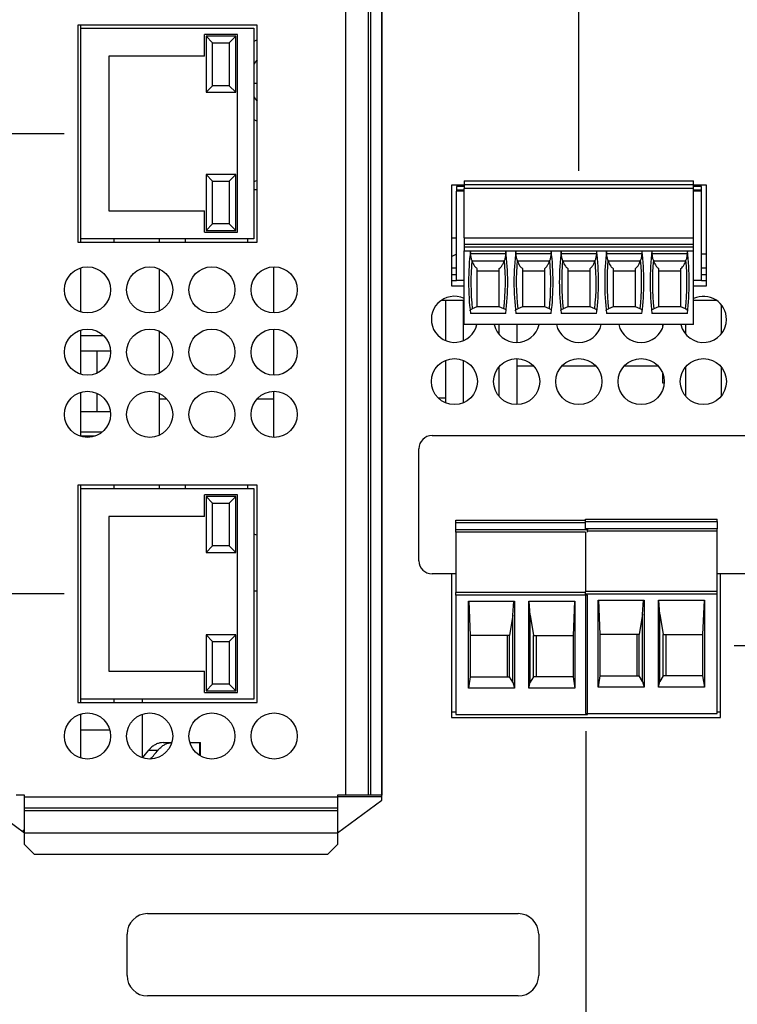
# Model space of a CAD drawing. Extents: x 0 to 34, y 0 to 22.
# Drawn here: x 14 to 17.3, y 9.4 to 13.9 of the extents above; entities that cross this region are included whole.
import ezdxf

# ---------------------------------------------------------------- set-up
doc = ezdxf.new("R2010")
doc.units = 0
doc.header["$MEASUREMENT"] = 0
doc.layers.add('DIM', color=1, linetype='CONTINUOUS')
doc.layers.add('PART', color=4, linetype='CONTINUOUS')

msp = doc.modelspace()

# ---------------------------------------------------------------- linework, layer by layer
at = {"layer": 'DIM'}
for p, q in [((16.5286, 13.2121), (16.5286, 16.44)), ((14.1834, 13.3817), (13.8245, 13.3817)), ((14.1834, 11.2847), (13.7614, 11.2847)), ((17.236, 11.0492), (30.4989, 11.0492)), ((16.5608, 10.6597), (16.5608, 6.4603))]:
    msp.add_line(p, q, dxfattribs=at)
at = {"layer": 'PART', "linetype": 'Continuous'}
for p, q in [((15.4662, 14.6132), (15.4662, 10.3682)), ((15.568, 14.6132), (15.568, 10.3682)), ((15.5797, 14.6132), (15.5797, 10.3682)), ((15.6307, 14.6132), (15.6307, 10.3682)), ((15.6312, 10.3457), (15.6312, 14.5682)), ((15.0634, 13.8767), (14.2459, 13.8767)), ((14.2459, 13.8767), (14.2459, 12.8867)), ((14.2604, 13.8628), (14.2604, 13.8767)), ((14.2604, 13.8628), (15.0479, 13.8628)), ((14.2604, 12.9028), (14.2604, 13.8628)), ((15.0479, 13.8628), (15.0479, 12.9028)), ((15.0634, 12.8867), (15.0634, 13.8767)), ((14.9729, 13.8328), (14.8229, 13.8328)), ((14.8229, 13.7353), (14.8229, 13.8328)), ((14.8304, 13.8253), (14.8304, 13.5703)), ((14.9654, 13.8253), (14.8304, 13.8253)), ((14.8604, 13.7953), (14.8304, 13.8253)), ((14.9654, 13.8253), (14.9354, 13.7953)), ((14.9654, 13.5703), (14.9654, 13.8253)), ((14.9729, 12.9328), (14.9729, 13.8328)), ((14.8604, 13.6003), (14.8604, 13.7953)), ((14.8604, 13.7953), (14.9354, 13.7953)), ((14.9354, 13.7953), (14.9354, 13.6003)), ((14.3879, 13.7353), (14.3879, 13.0303)), ((14.8229, 13.7353), (14.3879, 13.7353)), ((14.8604, 13.6003), (14.8304, 13.5703)), ((14.9354, 13.6003), (14.8604, 13.6003)), ((14.9354, 13.6003), (14.9654, 13.5703)), ((15.0634, 13.6096), (15.0479, 13.6096)), ((14.8304, 13.5703), (14.9654, 13.5703)), ((14.8304, 13.1953), (14.8304, 12.9403)), ((14.9654, 13.1953), (14.8304, 13.1953)), ((14.8604, 13.1653), (14.8304, 13.1953)), ((14.9354, 13.1653), (14.9654, 13.1953)), ((14.9654, 12.9403), (14.9654, 13.1953)), ((14.8604, 12.9703), (14.8604, 13.1653)), ((14.8604, 13.1653), (14.9354, 13.1653)), ((14.9354, 13.1653), (14.9354, 12.9703)), ((15.948, 13.1477), (15.948, 12.6887)), ((16.006, 13.1477), (15.948, 13.1477)), ((16.006, 13.1673), (17.0512, 13.1673)), ((16.006, 13.1673), (16.006, 13.1496)), ((16.006, 13.1496), (17.0512, 13.1496)), ((16.006, 13.1496), (16.006, 13.1318)), ((17.0512, 13.1496), (17.0512, 13.1673)), ((17.0512, 13.1318), (17.0512, 13.1496)), ((17.109, 13.1477), (17.0512, 13.1477)), ((17.109, 12.6887), (17.109, 13.1477)), ((15.0479, 13.1266), (15.0634, 13.1266)), ((16.006, 13.1407), (15.9705, 13.1407)), ((15.9705, 13.1407), (15.9705, 13.1259)), ((15.9705, 13.1259), (16.006, 13.1259)), ((15.9705, 13.1259), (15.9705, 13.12)), ((15.9705, 12.7125), (15.9705, 13.12)), ((16.006, 13.12), (15.9705, 13.12)), ((17.0512, 13.1318), (16.006, 13.1318)), ((16.006, 12.9074), (16.006, 13.1318)), ((17.0867, 13.1407), (17.0512, 13.1407)), ((17.0512, 12.9074), (17.0512, 13.1318)), ((17.0512, 13.1259), (17.0867, 13.1259)), ((17.0867, 13.12), (17.0512, 13.12)), ((17.0867, 13.1259), (17.0867, 13.1407)), ((17.0867, 13.12), (17.0867, 13.1259)), ((17.0867, 12.7125), (17.0867, 13.12)), ((14.3879, 13.0303), (14.8229, 13.0303)), ((14.8229, 12.9328), (14.8229, 13.0303)), ((14.8304, 12.9403), (14.8604, 12.9703)), ((14.9354, 12.9703), (14.8604, 12.9703)), ((14.9354, 12.9703), (14.9654, 12.9403)), ((14.8229, 12.9328), (14.9729, 12.9328)), ((14.8304, 12.9403), (14.9654, 12.9403)), ((14.2459, 12.8867), (15.0634, 12.8867)), ((15.0479, 12.9028), (14.2604, 12.9028)), ((14.2604, 12.8867), (14.2604, 12.9028)), ((14.4104, 12.9028), (14.4104, 12.8867)), ((14.6172, 12.9028), (14.6172, 12.8867)), ((14.7372, 12.8867), (14.7372, 12.9028)), ((14.7372, 12.8867), (14.7372, 12.9028)), ((15.0192, 12.9028), (15.0192, 12.8867)), ((15.9705, 12.9054), (15.948, 12.9054)), ((16.006, 12.9074), (17.0512, 12.9074)), ((16.006, 12.9074), (16.006, 12.8779)), ((16.006, 12.8779), (17.0512, 12.8779)), ((16.006, 12.8779), (16.006, 12.8661)), ((17.0512, 12.8779), (17.0512, 12.9074)), ((17.0512, 12.8661), (17.0512, 12.8779)), ((16.006, 12.8661), (17.0512, 12.8661)), ((16.006, 12.8661), (16.006, 12.8484)), ((16.006, 12.8484), (17.0512, 12.8484)), ((16.006, 12.5118), (16.006, 12.8484)), ((16.1948, 12.8336), (16.0356, 12.8336)), ((16.4015, 12.8336), (16.2423, 12.8336)), ((16.6082, 12.8336), (16.449, 12.8336)), ((16.8149, 12.8336), (16.6557, 12.8336)), ((17.0216, 12.8336), (16.8624, 12.8336)), ((17.0512, 12.8484), (17.0512, 12.8661)), ((17.0512, 12.5118), (17.0512, 12.8484)), ((17.0867, 12.834), (17.1091, 12.834)), ((16.1883, 12.8011), (16.0422, 12.8011)), ((16.395, 12.8011), (16.2489, 12.8011)), ((16.6016, 12.8011), (16.4556, 12.8011)), ((16.8083, 12.8011), (16.6623, 12.8011)), ((17.015, 12.8011), (16.8689, 12.8011)), ((14.2604, 12.5692), (14.2604, 12.7706)), ((14.6172, 12.7655), (14.6172, 12.5744)), ((15.1392, 12.565), (15.1392, 12.7749)), ((15.1392, 12.565), (15.1392, 12.7749)), ((15.948, 12.771), (15.9705, 12.771)), ((16.0644, 12.7568), (16.166, 12.7568)), ((16.2711, 12.7568), (16.3727, 12.7568)), ((16.4778, 12.7568), (16.5794, 12.7568)), ((16.6845, 12.7568), (16.7861, 12.7568)), ((16.8912, 12.7568), (16.9928, 12.7568)), ((17.0867, 12.771), (17.109, 12.771)), ((15.948, 12.7395), (15.9705, 12.7395)), ((15.948, 12.7125), (15.9705, 12.7125)), ((16.006, 12.7125), (15.9705, 12.7125)), ((17.0867, 12.7125), (17.0512, 12.7125)), ((17.0867, 12.7395), (17.109, 12.7395)), ((17.0867, 12.7125), (17.109, 12.7125)), ((15.948, 12.6887), (16.006, 12.6887)), ((17.0512, 12.6887), (17.109, 12.6887)), ((15.9026, 12.6225), (16.006, 12.6225)), ((15.9207, 12.6225), (15.9207, 12.439)), ((16.0018, 12.6225), (16.0018, 12.4387)), ((17.0512, 12.6225), (17.1545, 12.6225)), ((16.1957, 12.5628), (16.0347, 12.5628)), ((16.0644, 12.5923), (16.0431, 12.5838)), ((16.0644, 12.5944), (16.166, 12.5944)), ((16.1874, 12.5838), (16.166, 12.5923)), ((16.4024, 12.5628), (16.2414, 12.5628)), ((16.2711, 12.5923), (16.2498, 12.5838)), ((16.2711, 12.5944), (16.3727, 12.5944)), ((16.3941, 12.5838), (16.3727, 12.5923)), ((16.6091, 12.5628), (16.4481, 12.5628)), ((16.4778, 12.5923), (16.4564, 12.5838)), ((16.4778, 12.5944), (16.5794, 12.5944)), ((16.6008, 12.5838), (16.5794, 12.5923)), ((16.8158, 12.5628), (16.6548, 12.5628)), ((16.6845, 12.5923), (16.6631, 12.5838)), ((16.6845, 12.5944), (16.7861, 12.5944)), ((16.8075, 12.5838), (16.7861, 12.5923)), ((17.0225, 12.5628), (16.8615, 12.5628)), ((16.8912, 12.5923), (16.8698, 12.5838)), ((16.8912, 12.5944), (16.9928, 12.5944)), ((17.0141, 12.5838), (16.9928, 12.5923)), ((17.1767, 12.6023), (17.1767, 12.4691)), ((14.2604, 12.2857), (14.2604, 12.4871)), ((14.6172, 12.482), (14.6172, 12.2909)), ((15.1392, 12.2815), (15.1392, 12.4914)), ((15.1392, 12.2815), (15.1392, 12.4914)), ((17.0512, 12.5118), (16.006, 12.5118)), ((16.1642, 12.5118), (16.1642, 12.4686)), ((16.2454, 12.5118), (16.2454, 12.4307)), ((16.91, 12.5118), (16.91, 12.4978)), ((17.0143, 12.5118), (17.0143, 12.4691)), ((14.3647, 12.4604), (14.2604, 12.4604)), ((14.3951, 12.3906), (14.2604, 12.3906)), ((14.3352, 12.2916), (14.3352, 12.3906)), ((14.3352, 12.2916), (14.3352, 12.3906)), ((15.9207, 12.3489), (15.9207, 12.1555)), ((16.0018, 12.3491), (16.0018, 12.1552)), ((16.2454, 12.3572), (16.2454, 12.1472)), ((16.1642, 12.3192), (16.1642, 12.1851)), ((16.2454, 12.3243), (16.3214, 12.3243)), ((16.4522, 12.3243), (16.6049, 12.3243)), ((16.7357, 12.3243), (16.8884, 12.3243)), ((17.0143, 12.3188), (17.0143, 12.1856)), ((17.1767, 12.3188), (17.1767, 12.1856)), ((16.91, 12.2901), (16.91, 12.2472)), ((16.91, 12.2472), (16.9169, 12.2472)), ((14.2604, 12.0022), (14.2604, 12.2036)), ((15.1392, 11.998), (15.1392, 12.2079)), ((15.1392, 11.998), (15.1392, 12.2079)), ((14.3352, 12.1143), (14.3352, 12.1978)), ((14.3352, 12.1143), (14.3352, 12.1978)), ((14.6172, 12.1985), (14.6172, 12.0074)), ((14.6522, 12.1726), (14.6172, 12.1726)), ((15.1392, 12.1726), (15.0622, 12.1726)), ((15.9207, 12.1764), (15.8889, 12.1764)), ((14.3946, 12.1143), (14.2604, 12.1143)), ((14.3577, 12.0225), (14.2604, 12.0225)), ((14.3255, 12.0041), (14.2604, 12.0041)), ((15.86, 12.0062), (17.315, 12.0062)), ((15.8, 11.4362), (15.8, 11.9462)), ((14.2459, 11.7797), (14.2459, 10.7897)), ((15.0634, 11.7797), (14.2459, 11.7797)), ((14.2604, 11.7658), (14.2604, 11.7797)), ((14.2604, 10.8058), (14.2604, 11.7658)), ((14.2604, 11.7658), (15.0479, 11.7658)), ((14.4104, 11.7797), (14.4104, 11.7658)), ((14.6172, 11.7797), (14.6172, 11.7658)), ((14.7372, 11.7658), (14.7372, 11.7797)), ((14.7372, 11.7658), (14.7372, 11.7797)), ((15.0192, 11.7797), (15.0192, 11.7658)), ((15.0479, 11.7658), (15.0479, 10.8058)), ((15.0634, 10.7897), (15.0634, 11.7797)), ((14.9729, 11.7358), (14.8229, 11.7358)), ((14.8229, 11.6383), (14.8229, 11.7358)), ((14.9654, 11.7283), (14.8304, 11.7283)), ((14.8604, 11.6983), (14.8304, 11.7283)), ((14.8304, 11.7283), (14.8304, 11.4733)), ((14.9654, 11.7283), (14.9354, 11.6983)), ((14.9654, 11.4733), (14.9654, 11.7283)), ((14.9729, 10.8358), (14.9729, 11.7358)), ((14.8604, 11.6983), (14.9354, 11.6983)), ((14.8604, 11.5033), (14.8604, 11.6983)), ((14.9354, 11.6983), (14.9354, 11.5033)), ((14.3879, 11.6383), (14.3879, 10.9333)), ((14.8229, 11.6383), (14.3879, 11.6383)), ((15.9675, 11.6216), (16.5581, 11.6216)), ((15.9675, 11.6103), (15.9675, 11.6216)), ((16.5581, 11.6261), (17.1581, 11.6261)), ((16.5581, 11.6148), (16.5581, 11.6261)), ((17.1581, 11.6148), (17.1581, 11.6261)), ((15.9675, 11.6103), (16.5581, 11.6103)), ((15.9675, 11.5773), (15.9675, 11.6103)), ((16.5675, 11.5773), (15.9675, 11.5773)), ((15.9675, 11.5657), (15.9675, 11.5773)), ((16.5581, 11.6148), (17.1581, 11.6148)), ((16.5581, 11.5818), (16.5581, 11.6148)), ((17.1581, 11.5818), (16.5581, 11.5818)), ((16.5581, 11.5817), (16.5581, 11.5818)), ((16.5675, 11.5817), (16.5675, 11.5773)), ((16.5675, 11.5661), (16.5675, 11.5773)), ((17.1581, 11.6148), (17.1581, 11.5818)), ((17.1581, 11.5702), (17.1581, 11.5818)), ((16.5581, 11.5657), (15.9675, 11.5657)), ((15.9675, 11.5657), (15.9675, 11.2909)), ((16.5581, 11.5661), (16.5581, 11.2954)), ((17.1581, 11.5702), (16.5675, 11.5702)), ((17.1581, 11.2954), (17.1581, 11.5702)), ((14.8604, 11.5033), (14.8304, 11.4733)), ((14.9354, 11.5033), (14.8604, 11.5033)), ((14.9354, 11.5033), (14.9654, 11.4733)), ((14.8304, 11.4733), (14.9654, 11.4733)), ((15.9675, 11.3762), (15.86, 11.3762)), ((15.948, 11.3762), (15.948, 10.7222)), ((17.315, 11.3762), (17.1581, 11.3762)), ((17.1735, 10.7222), (17.1735, 11.3762)), ((15.0479, 11.2989), (15.0634, 11.2989)), ((16.5581, 11.2909), (15.9675, 11.2909)), ((15.9675, 11.2791), (15.9675, 11.2909)), ((15.9675, 11.2791), (15.9675, 10.7358)), ((16.5675, 11.2791), (15.9675, 11.2791)), ((17.1581, 11.2954), (16.5581, 11.2954)), ((16.5581, 11.2836), (16.5581, 11.2954)), ((17.1581, 11.2836), (16.5581, 11.2836)), ((16.5581, 11.2836), (16.5581, 10.7403)), ((16.5675, 10.7358), (16.5675, 11.2791)), ((17.1581, 11.2836), (17.1581, 11.2954)), ((17.1581, 10.7403), (17.1581, 11.2836)), ((16.0255, 10.8549), (16.0255, 11.2525)), ((16.0255, 11.2525), (16.2349, 11.2525)), ((16.027, 11.2525), (16.0334, 11.096)), ((16.2283, 11.1885), (16.2325, 11.2525)), ((16.2349, 11.2525), (16.2349, 10.8549)), ((16.3002, 10.8549), (16.3002, 11.2525)), ((16.3002, 11.2525), (16.5096, 11.2525)), ((16.3068, 11.1885), (16.3026, 11.2525)), ((16.5081, 11.2525), (16.5017, 11.096)), ((16.5096, 11.2525), (16.5096, 10.8549)), ((16.616, 10.8594), (16.616, 11.257)), ((16.616, 11.257), (16.8255, 11.257)), ((16.6175, 11.257), (16.6239, 11.1005)), ((16.8188, 11.193), (16.823, 11.257)), ((16.8255, 11.257), (16.8255, 10.8594)), ((16.8907, 11.257), (17.1001, 11.257)), ((16.8907, 10.8594), (16.8907, 11.257)), ((16.8974, 11.193), (16.8932, 11.257)), ((17.0986, 11.257), (17.0922, 11.1005)), ((17.1001, 11.257), (17.1001, 10.8594)), ((16.2283, 11.1885), (16.2126, 11.096)), ((16.2283, 10.8821), (16.2283, 11.1885)), ((16.3068, 10.8821), (16.3068, 11.1885)), ((16.3068, 11.1885), (16.3224, 11.096)), ((16.8188, 11.193), (16.8032, 11.1005)), ((16.8188, 10.8866), (16.8188, 11.193)), ((16.8974, 10.8866), (16.8974, 11.193)), ((16.8974, 11.193), (16.913, 11.1005)), ((14.8304, 11.0983), (14.8304, 10.8433)), ((14.9654, 11.0983), (14.8304, 11.0983)), ((14.8604, 11.0683), (14.8304, 11.0983)), ((14.9354, 11.0683), (14.9654, 11.0983)), ((14.9654, 10.8433), (14.9654, 11.0983)), ((16.0334, 11.096), (16.0334, 10.907)), ((16.2126, 11.096), (16.0334, 11.096)), ((16.2017, 11.096), (16.2017, 10.907)), ((16.2126, 10.907), (16.2126, 11.096)), ((16.3224, 10.907), (16.3224, 11.096)), ((16.3224, 11.096), (16.5017, 11.096)), ((16.3334, 11.096), (16.3334, 10.907)), ((16.5017, 11.096), (16.5017, 10.907)), ((16.6239, 11.1005), (16.6239, 10.9115)), ((16.8032, 11.1005), (16.6239, 11.1005)), ((16.7922, 11.1005), (16.7922, 10.9115)), ((16.8032, 10.9115), (16.8032, 11.1005)), ((16.913, 11.1005), (17.0922, 11.1005)), ((16.913, 10.9115), (16.913, 11.1005)), ((16.9239, 11.1005), (16.9239, 10.9115)), ((17.0922, 11.1005), (17.0922, 10.9115)), ((14.8604, 10.8733), (14.8604, 11.0683)), ((14.8604, 11.0683), (14.9354, 11.0683)), ((14.9354, 11.0683), (14.9354, 10.8733)), ((14.3879, 10.9333), (14.8229, 10.9333)), ((14.8229, 10.8358), (14.8229, 10.9333)), ((16.0334, 10.907), (16.0255, 10.8549)), ((16.0334, 10.907), (16.2126, 10.907)), ((16.2283, 10.8821), (16.2126, 10.907)), ((16.3224, 10.907), (16.3068, 10.8821)), ((16.5017, 10.907), (16.3224, 10.907)), ((16.5017, 10.907), (16.5096, 10.8549)), ((16.6239, 10.9115), (16.616, 10.8594)), ((16.6239, 10.9115), (16.8032, 10.9115)), ((16.8188, 10.8866), (16.8032, 10.9115)), ((16.913, 10.9115), (16.8974, 10.8866)), ((17.0922, 10.9115), (16.913, 10.9115)), ((17.0922, 10.9115), (17.1001, 10.8594)), ((14.8304, 10.8433), (14.8604, 10.8733)), ((14.9354, 10.8733), (14.8604, 10.8733)), ((14.9354, 10.8733), (14.9654, 10.8433)), ((16.2283, 10.8821), (16.2349, 10.8549)), ((16.3002, 10.8549), (16.3068, 10.8821)), ((16.8255, 10.8594), (16.616, 10.8594)), ((16.8188, 10.8866), (16.8255, 10.8594)), ((16.8907, 10.8594), (16.8974, 10.8866)), ((17.1001, 10.8594), (16.8907, 10.8594)), ((14.8229, 10.8358), (14.9729, 10.8358)), ((14.8304, 10.8433), (14.9654, 10.8433)), ((16.2349, 10.8549), (16.0255, 10.8549)), ((16.5096, 10.8549), (16.3002, 10.8549)), ((14.2459, 10.7897), (15.0634, 10.7897)), ((15.0479, 10.8058), (14.2604, 10.8058)), ((14.2604, 10.7897), (14.2604, 10.8058)), ((14.4104, 10.8058), (14.4104, 10.7897)), ((14.5414, 10.7897), (14.5414, 10.8058)), ((14.5414, 10.7897), (14.5414, 10.8058)), ((14.2604, 10.5367), (14.2604, 10.7381)), ((14.5414, 10.5391), (14.5414, 10.7374)), ((14.5414, 10.5391), (14.5414, 10.7374)), ((15.948, 10.7475), (15.9675, 10.7475)), ((15.948, 10.7222), (17.1735, 10.7222)), ((15.9675, 10.7358), (16.5675, 10.7358)), ((16.5581, 10.7403), (17.1581, 10.7403)), ((17.1581, 10.7475), (17.1735, 10.7475)), ((14.3917, 10.6643), (14.2604, 10.6643)), ((14.6349, 10.6077), (14.6744, 10.6077)), ((14.7565, 10.6077), (14.8, 10.6077)), ((14.8, 10.6077), (14.8, 10.5494)), ((14.8, 10.6077), (14.8044, 10.6077)), ((14.8044, 10.5467), (14.8044, 10.6077)), ((14.5696, 10.5731), (14.6115, 10.5731)), ((14.0037, 10.3682), (13.9662, 10.3682)), ((14.0037, 10.3607), (14.0037, 10.3682)), ((15.4287, 10.3682), (15.4287, 10.3607)), ((15.4662, 10.3682), (15.4287, 10.3682)), ((15.568, 10.3682), (15.4662, 10.3682)), ((15.5797, 10.3682), (15.568, 10.3682)), ((15.6307, 10.3682), (15.5797, 10.3682)), ((15.6312, 10.3682), (15.6307, 10.3682)), ((13.8012, 10.3457), (14.0037, 10.1957)), ((14.0037, 10.3607), (15.4287, 10.3607)), ((14.0037, 10.3098), (14.0037, 10.3607)), ((15.4287, 10.3614), (15.6312, 10.3614)), ((15.4287, 10.3607), (15.4287, 10.3098)), ((15.4287, 10.1957), (15.6312, 10.3457)), ((14.0037, 10.3098), (15.4287, 10.3098)), ((14.0037, 10.298), (14.0037, 10.3098)), ((14.0037, 10.298), (15.4287, 10.298)), ((14.0037, 10.1962), (14.0037, 10.298)), ((15.4287, 10.3098), (15.4287, 10.298)), ((15.4287, 10.298), (15.4287, 10.1962)), ((13.997, 10.2091), (14.0037, 10.2091)), ((13.997, 10.2091), (13.997, 10.2006)), ((14.0037, 10.1962), (15.4287, 10.1962)), ((14.0037, 10.1432), (14.0037, 10.1962)), ((15.4287, 10.1962), (15.4287, 10.1432)), ((14.0037, 10.1432), (14.0487, 10.0982)), ((15.3837, 10.0982), (15.4287, 10.1432)), ((15.3837, 10.0982), (14.0487, 10.0982)), ((14.5643, 9.8282), (16.2518, 9.8282)), ((14.4705, 9.5469), (14.4705, 9.7344)), ((16.3455, 9.7344), (16.3455, 9.5469)), ((16.2518, 9.4532), (14.5643, 9.4532))]:
    msp.add_line(p, q, dxfattribs=at)
at = {"layer": 'PART', "linetype": 'Continuous', "flags": 128}
for points in [[(15.0634, 13.8102), (15.0595, 13.8082), (15.0479, 13.8014)], [(15.0634, 13.7176), (15.0542, 13.7072), (15.0479, 13.6987)], [(15.0479, 13.5491), (15.0542, 13.5406), (15.0634, 13.5301)], [(15.0479, 13.4463), (15.0595, 13.4396), (15.0634, 13.4376)]]:
    msp.add_lwpolyline(points, dxfattribs=at)
at = {"layer": 'PART', "linetype": 'Continuous'}
for centre in [(14.2902, 12.6699), (14.5737, 12.6699), (14.8572, 12.6699), (15.1407, 12.6699), (14.2902, 12.3864), (14.5737, 12.3864), (14.8572, 12.3864), (15.1407, 12.3864), (15.9615, 12.2522), (16.245, 12.2522), (16.5285, 12.2522), (16.812, 12.2522), (17.0955, 12.2522), (14.2902, 12.1029), (14.5737, 12.1029), (14.8572, 12.1029), (15.1407, 12.1029), (14.2902, 10.6374), (14.5737, 10.6374), (14.8572, 10.6374), (15.1407, 10.6374)]:
    msp.add_circle(centre, 0.105, dxfattribs=at)
for centre, radius, start, end in [((15.0792, 13.1109), 0.06, 105.1808, 121.3517), ((15.987, 12.771), 0.063, 105.1831, 128.2466), ((17.2071, 12.7055), 1.1811, 173.0502, 186.938), ((15.0233, 12.7055), 1.1811, 353.062, 6.9498), ((17.4138, 12.7055), 1.1811, 173.0502, 186.938), ((15.23, 12.7055), 1.1811, 353.062, 6.9498), ((17.6205, 12.7055), 1.1811, 173.0502, 186.938), ((15.4367, 12.7055), 1.1811, 353.062, 6.9498), ((17.8272, 12.7055), 1.1811, 173.0502, 186.938), ((15.6434, 12.7055), 1.1811, 353.062, 6.9498), ((18.0339, 12.7055), 1.1811, 173.0502, 186.938), ((15.8501, 12.7055), 1.1811, 353.062, 6.9498), ((17.2071, 12.7055), 1.1704, 175.1255, 185.9647), ((15.0233, 12.7055), 1.1704, 354.0353, 4.8745), ((17.4138, 12.7055), 1.1704, 175.1255, 185.9647), ((15.23, 12.7055), 1.1704, 354.0353, 4.8745), ((17.6205, 12.7055), 1.1704, 175.1255, 185.9647), ((15.4367, 12.7055), 1.1704, 354.0353, 4.8745), ((17.8272, 12.7055), 1.1704, 175.1255, 185.9647), ((15.6434, 12.7055), 1.1704, 354.0353, 4.8745), ((18.0339, 12.7055), 1.1704, 175.1255, 185.9647), ((15.8501, 12.7055), 1.1704, 354.0353, 4.8745), ((15.9615, 12.5357), 0.105, 64.965, 346.8377), ((17.0955, 12.5357), 0.105, 0, 114.9497), ((17.0955, 12.5357), 0.105, 193.1623, 0), ((16.245, 12.5357), 0.105, 193.1623, 346.8377), ((16.5285, 12.5357), 0.105, 193.1623, 346.8377), ((16.812, 12.5357), 0.105, 193.1623, 346.8377), ((15.86, 11.9462), 0.06, 90, 180), ((15.0792, 11.6109), 0.06, 238.6483, 254.8192), ((15.86, 11.4362), 0.06, 180, 270), ((14.5643, 9.7344), 0.0938, 90, 180), ((16.2518, 9.7344), 0.0938, 360, 90), ((14.5643, 9.5469), 0.0938, 180, 270), ((16.2518, 9.5469), 0.0938, 270, 0)]:
    msp.add_arc(centre, radius, start, end, dxfattribs=at)
for centre, major_axis, ratio, start_param, end_param in [((17.2071, 13.2516), (0, 1.351), 0.914642, 1.907789, 1.910759), ((15.0233, 13.2516), (0, 1.351), 0.914642, 4.372426, 4.375396), ((17.4138, 13.2516), (0, 1.351), 0.914642, 1.907789, 1.910759), ((15.23, 13.2516), (0, 1.351), 0.914642, 4.372426, 4.375396), ((17.6205, 13.2516), (0, 1.351), 0.914642, 1.907789, 1.910759), ((15.4367, 13.2516), (0, 1.351), 0.914642, 4.372426, 4.375396), ((17.8272, 13.2516), (0, 1.351), 0.914642, 1.907789, 1.910759), ((15.6434, 13.2516), (0, 1.351), 0.914642, 4.372426, 4.375396), ((18.0339, 13.2516), (0, 1.351), 0.914642, 1.907789, 1.910759), ((15.8501, 13.2516), (0, 1.351), 0.914642, 4.372426, 4.375396), ((14.222, 10.4896), (0.5731, 0.5731), 0.248726, 5.037984, 5.098065), ((14.222, 10.4896), (0.6591, 0.6591), 0.248726, 5.019376, 5.079455)]:
    msp.add_ellipse(centre, major_axis=major_axis, ratio=ratio, start_param=start_param, end_param=end_param, dxfattribs=at)
for points, knots in [([(16.0356, 12.8336), (16.0354, 12.8363), (16.0349, 12.8417), (16.0345, 12.8456), (16.0346, 12.8469), (16.0346, 12.8472)], [0, 0, 0, 0, 0.4413979, 0.8830045, 1, 1, 1, 1]), ([(16.041, 12.8049), (16.0396, 12.8096), (16.037, 12.8191), (16.0361, 12.8287), (16.0356, 12.8336)], [0, 0, 0, 0, 0.497077, 1, 1, 1, 1]), ([(16.1948, 12.8336), (16.1944, 12.8288), (16.1935, 12.8191), (16.1908, 12.8097), (16.1895, 12.8049)], [0, 0, 0, 0, 0.497368, 1, 1, 1, 1]), ([(16.1959, 12.8472), (16.1959, 12.846), (16.1959, 12.8436), (16.1951, 12.8381), (16.1949, 12.8345), (16.1948, 12.8336)], [0, 0, 0, 0, 0.431822, 0.863092, 1, 1, 1, 1]), ([(16.2423, 12.8336), (16.2421, 12.8363), (16.2416, 12.8417), (16.2411, 12.8456), (16.2413, 12.8469), (16.2413, 12.8472)], [0, 0, 0, 0, 0.441398, 0.883005, 1, 1, 1, 1]), ([(16.2477, 12.8049), (16.2463, 12.8096), (16.2437, 12.8191), (16.2428, 12.8287), (16.2423, 12.8336)], [0, 0, 0, 0, 0.497077, 1, 1, 1, 1]), ([(16.4015, 12.8336), (16.4011, 12.8288), (16.4001, 12.8191), (16.3975, 12.8097), (16.3962, 12.8049)], [0, 0, 0, 0, 0.497368, 1, 1, 1, 1]), ([(16.4025, 12.8472), (16.4025, 12.846), (16.4025, 12.8436), (16.4018, 12.8381), (16.4016, 12.8345), (16.4015, 12.8336)], [0, 0, 0, 0, 0.4318223, 0.8630916, 1, 1, 1, 1]), ([(16.449, 12.8336), (16.4488, 12.8363), (16.4483, 12.8417), (16.4478, 12.8456), (16.4479, 12.8469), (16.448, 12.8472)], [0, 0, 0, 0, 0.441398, 0.883005, 1, 1, 1, 1]), ([(16.4543, 12.8049), (16.453, 12.8096), (16.4504, 12.8191), (16.4495, 12.8287), (16.449, 12.8336)], [0, 0, 0, 0, 0.497077, 1, 1, 1, 1]), ([(16.6082, 12.8336), (16.6077, 12.8288), (16.6068, 12.8191), (16.6042, 12.8097), (16.6029, 12.8049)], [0, 0, 0, 0, 0.497368, 1, 1, 1, 1]), ([(16.6092, 12.8472), (16.6092, 12.846), (16.6092, 12.8436), (16.6085, 12.8381), (16.6083, 12.8345), (16.6082, 12.8336)], [0, 0, 0, 0, 0.431822, 0.863092, 1, 1, 1, 1]), ([(16.6557, 12.8336), (16.6555, 12.8363), (16.655, 12.8417), (16.6545, 12.8456), (16.6546, 12.8469), (16.6547, 12.8472)], [0, 0, 0, 0, 0.4413979, 0.8830045, 1, 1, 1, 1]), ([(16.661, 12.8049), (16.6597, 12.8096), (16.6571, 12.8191), (16.6562, 12.8287), (16.6557, 12.8336)], [0, 0, 0, 0, 0.497077, 1, 1, 1, 1]), ([(16.8149, 12.8336), (16.8144, 12.8288), (16.8135, 12.8191), (16.8109, 12.8097), (16.8096, 12.8049)], [0, 0, 0, 0, 0.497368, 1, 1, 1, 1]), ([(16.8159, 12.8472), (16.8159, 12.846), (16.8159, 12.8436), (16.8152, 12.8381), (16.815, 12.8345), (16.8149, 12.8336)], [0, 0, 0, 0, 0.431822, 0.863092, 1, 1, 1, 1]), ([(16.8624, 12.8336), (16.8621, 12.8363), (16.8617, 12.8417), (16.8612, 12.8456), (16.8613, 12.8469), (16.8614, 12.8472)], [0, 0, 0, 0, 0.441398, 0.883005, 1, 1, 1, 1]), ([(16.8677, 12.8049), (16.8664, 12.8096), (16.8638, 12.8191), (16.8629, 12.8287), (16.8624, 12.8336)], [0, 0, 0, 0, 0.497077, 1, 1, 1, 1]), ([(17.0216, 12.8336), (17.0211, 12.8288), (17.0202, 12.8191), (17.0176, 12.8097), (17.0162, 12.8049)], [0, 0, 0, 0, 0.497368, 1, 1, 1, 1]), ([(17.0226, 12.8472), (17.0227, 12.8467), (17.0227, 12.8456), (17.0225, 12.8431), (17.0222, 12.84), (17.0218, 12.8367), (17.0216, 12.8345), (17.0216, 12.8336)], [0, 0, 0, 0, 0.212842, 0.432093, 0.644866, 0.863507, 1, 1, 1, 1]), ([(16.0422, 12.8011), (16.0437, 12.797), (16.0468, 12.7887), (16.0542, 12.7768), (16.0606, 12.7708), (16.0644, 12.7673)], [0, 0, 0, 0, 0.282917, 0.575262, 1, 1, 1, 1]), ([(16.166, 12.7673), (16.1687, 12.7697), (16.1742, 12.7746), (16.1821, 12.7855), (16.1861, 12.7955), (16.1883, 12.8011)], [0, 0, 0, 0, 0.300515, 0.608658, 1, 1, 1, 1]), ([(16.2489, 12.8011), (16.2504, 12.797), (16.2535, 12.7887), (16.2609, 12.7768), (16.2673, 12.7708), (16.2711, 12.7673)], [0, 0, 0, 0, 0.282917, 0.575262, 1, 1, 1, 1]), ([(16.3727, 12.7673), (16.3754, 12.7697), (16.3809, 12.7746), (16.3888, 12.7855), (16.3927, 12.7955), (16.395, 12.8011)], [0, 0, 0, 0, 0.300515, 0.608658, 1, 1, 1, 1]), ([(16.4556, 12.8011), (16.4571, 12.797), (16.4602, 12.7887), (16.4676, 12.7768), (16.474, 12.7708), (16.4778, 12.7673)], [0, 0, 0, 0, 0.282917, 0.575262, 1, 1, 1, 1]), ([(16.5794, 12.7673), (16.5821, 12.7697), (16.5876, 12.7746), (16.5955, 12.7855), (16.5994, 12.7955), (16.6016, 12.8011)], [0, 0, 0, 0, 0.300515, 0.608658, 1, 1, 1, 1]), ([(16.6623, 12.8011), (16.6638, 12.797), (16.6669, 12.7887), (16.6743, 12.7768), (16.6807, 12.7708), (16.6845, 12.7673)], [0, 0, 0, 0, 0.282917, 0.575262, 1, 1, 1, 1]), ([(16.7861, 12.7673), (16.7888, 12.7697), (16.7943, 12.7746), (16.8022, 12.7855), (16.8061, 12.7955), (16.8083, 12.8011)], [0, 0, 0, 0, 0.300515, 0.608658, 1, 1, 1, 1]), ([(16.8689, 12.8011), (16.8705, 12.797), (16.8736, 12.7887), (16.881, 12.7768), (16.8874, 12.7708), (16.8912, 12.7673)], [0, 0, 0, 0, 0.282917, 0.575262, 1, 1, 1, 1]), ([(16.9928, 12.7673), (16.9955, 12.7697), (17.001, 12.7746), (17.0089, 12.7855), (17.0128, 12.7955), (17.015, 12.8011)], [0, 0, 0, 0, 0.300515, 0.608658, 1, 1, 1, 1]), ([(16.0644, 12.7673), (16.0644, 12.7604), (16.0644, 12.7501), (16.0644, 12.7364), (16.0644, 12.7227), (16.0644, 12.7029), (16.0644, 12.6772), (16.0644, 12.6489), (16.0644, 12.6206), (16.0644, 12.6018), (16.0644, 12.5923)], [0, 0, 0, 0, 0.117483, 0.17625, 0.234968, 0.35276, 0.514071, 0.675381, 0.836691, 1, 1, 1, 1]), ([(16.166, 12.5923), (16.166, 12.611), (16.166, 12.6486), (16.166, 12.7071), (16.166, 12.7467), (16.166, 12.7673)], [0, 0, 0, 0, 0.322841, 0.647257, 1, 1, 1, 1]), ([(16.2711, 12.7673), (16.2711, 12.7467), (16.2711, 12.7072), (16.2711, 12.6487), (16.2711, 12.6111), (16.2711, 12.5923)], [0, 0, 0, 0, 0.3527434, 0.6755729, 1, 1, 1, 1]), ([(16.3727, 12.5923), (16.3727, 12.611), (16.3727, 12.6486), (16.3727, 12.7071), (16.3727, 12.7467), (16.3727, 12.7673)], [0, 0, 0, 0, 0.3228413, 0.6472567, 1, 1, 1, 1]), ([(16.4778, 12.7673), (16.4778, 12.7467), (16.4778, 12.7072), (16.4778, 12.6487), (16.4778, 12.6111), (16.4778, 12.5923)], [0, 0, 0, 0, 0.352743, 0.675573, 1, 1, 1, 1]), ([(16.5794, 12.5923), (16.5794, 12.611), (16.5794, 12.6486), (16.5794, 12.7071), (16.5794, 12.7467), (16.5794, 12.7673)], [0, 0, 0, 0, 0.322841, 0.647257, 1, 1, 1, 1]), ([(16.6845, 12.7673), (16.6845, 12.7467), (16.6845, 12.7072), (16.6845, 12.6487), (16.6845, 12.6111), (16.6845, 12.5923)], [0, 0, 0, 0, 0.352743, 0.675573, 1, 1, 1, 1]), ([(16.7861, 12.5923), (16.7861, 12.6017), (16.7861, 12.6204), (16.7861, 12.6486), (16.7861, 12.6769), (16.7861, 12.7028), (16.7861, 12.7226), (16.7861, 12.7364), (16.7861, 12.7501), (16.7861, 12.7604), (16.7861, 12.7673)], [0, 0, 0, 0, 0.16132, 0.322641, 0.483963, 0.64724, 0.764722, 0.823489, 0.882207, 1, 1, 1, 1]), ([(16.8912, 12.7673), (16.8912, 12.7467), (16.8912, 12.7072), (16.8912, 12.6487), (16.8912, 12.6111), (16.8912, 12.5923)], [0, 0, 0, 0, 0.352743, 0.675573, 1, 1, 1, 1]), ([(16.9928, 12.5923), (16.9928, 12.6017), (16.9928, 12.6204), (16.9928, 12.6486), (16.9928, 12.6769), (16.9928, 12.7028), (16.9928, 12.7226), (16.9928, 12.7364), (16.9928, 12.7501), (16.9928, 12.7604), (16.9928, 12.7673)], [0, 0, 0, 0, 0.16132, 0.322641, 0.483963, 0.64724, 0.764722, 0.823489, 0.882207, 1, 1, 1, 1]), ([(16.0333, 12.5748), (16.0334, 12.5756), (16.0335, 12.5774), (16.0362, 12.5806), (16.0405, 12.5826), (16.0431, 12.5838)], [0, 0, 0, 0, 0.275697, 0.559197, 1, 1, 1, 1]), ([(16.1971, 12.5748), (16.1971, 12.5756), (16.1969, 12.5774), (16.1943, 12.5806), (16.19, 12.5826), (16.1874, 12.5838)], [0, 0, 0, 0, 0.275697, 0.559197, 1, 1, 1, 1]), ([(16.24, 12.5748), (16.2401, 12.5756), (16.2402, 12.5774), (16.2429, 12.5806), (16.2471, 12.5826), (16.2498, 12.5838)], [0, 0, 0, 0, 0.275697, 0.559197, 1, 1, 1, 1]), ([(16.4038, 12.5748), (16.4038, 12.5756), (16.4036, 12.5774), (16.401, 12.5806), (16.3967, 12.5826), (16.3941, 12.5838)], [0, 0, 0, 0, 0.275697, 0.559197, 1, 1, 1, 1]), ([(16.4467, 12.5748), (16.4468, 12.5756), (16.4469, 12.5774), (16.4496, 12.5806), (16.4538, 12.5826), (16.4564, 12.5838)], [0, 0, 0, 0, 0.275697, 0.559197, 1, 1, 1, 1]), ([(16.6105, 12.5748), (16.6105, 12.5756), (16.6103, 12.5774), (16.6076, 12.5806), (16.6034, 12.5826), (16.6008, 12.5838)], [0, 0, 0, 0, 0.275697, 0.559197, 1, 1, 1, 1]), ([(16.6534, 12.5748), (16.6534, 12.5756), (16.6536, 12.5774), (16.6563, 12.5806), (16.6605, 12.5826), (16.6631, 12.5838)], [0, 0, 0, 0, 0.275697, 0.559197, 1, 1, 1, 1]), ([(16.8172, 12.5748), (16.8171, 12.5756), (16.817, 12.5774), (16.8143, 12.5806), (16.8101, 12.5826), (16.8075, 12.5838)], [0, 0, 0, 0, 0.275697, 0.559197, 1, 1, 1, 1]), ([(16.8601, 12.5748), (16.8601, 12.5756), (16.8603, 12.5774), (16.8629, 12.5806), (16.8672, 12.5826), (16.8698, 12.5838)], [0, 0, 0, 0, 0.275697, 0.559197, 1, 1, 1, 1]), ([(17.0239, 12.5748), (17.0238, 12.5756), (17.0237, 12.5774), (17.0215, 12.5798), (17.0183, 12.582), (17.0156, 12.5832), (17.0141, 12.5838)], [0, 0, 0, 0, 0.275414, 0.558623, 0.777261, 1, 1, 1, 1]), ([(14.6349, 10.6077), (14.6301, 10.6074), (14.6203, 10.6068), (14.6054, 10.6017), (14.5908, 10.5936), (14.5804, 10.5848), (14.5734, 10.5776), (14.5709, 10.5746), (14.5696, 10.5731)], [0, 0, 0, 0, 0.212395, 0.430772, 0.643234, 0.86218, 0.930983, 1, 1, 1, 1]), ([(14.6115, 10.5731), (14.6155, 10.5775), (14.6235, 10.5864), (14.6374, 10.5963), (14.652, 10.6035), (14.6638, 10.6065), (14.6712, 10.6075), (14.6735, 10.6076), (14.6741, 10.6076)], [0, 0, 0, 0, 0.220463, 0.447387, 0.667834, 0.894519, 0.976354, 1, 1, 1, 1])]:
    msp.add_open_spline(points, degree=3, knots=knots, dxfattribs=at)

doc.saveas('drawing.dxf')
